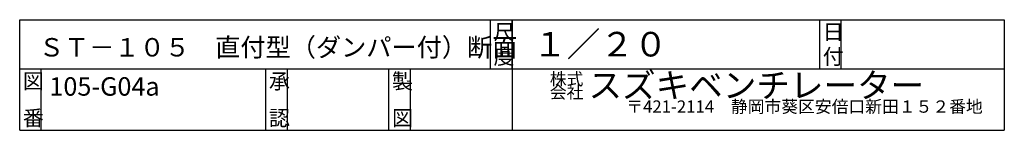
# Model space of a CAD drawing. Extents: x 500 to 3700, y 175 to 5662.
# Drawn here: x 500 to 3700, y 175 to 535 of the extents above; entities that cross this region are included whole.
import ezdxf

# ---------------------------------------------------------------- set-up
doc = ezdxf.new("R2010")
doc.units = 0
doc.layers.add('0-d', color=7, linetype='CONTINUOUS')
doc.styles.get("Standard").update_dxf_attribs({"font": 'TXT', "bigfont": 'BIGFONT'})

msp = doc.modelspace()

# ---------------------------------------------------------------- linework, layer by layer
at = {"layer": '0-d', "color": 7, "linetype": 'CONTINUOUS'}
for p, q in [((499.99981, 175.13519), (499.99981, 535.13516)), ((499.99981, 535.13516), (3700, 535.13516)), ((2029.9999, 375.13524), (2029.9999, 535.13516)), ((2100.0001, 535.13516), (2100.0001, 175.13519)), ((2100.0001, 375.13524), (2100.0001, 535.13516)), ((3099.9999, 375.13524), (3099.9999, 535.13516)), ((3169.9997, 375.13524), (3169.9997, 535.13516)), ((3700, 535.13516), (3700, 175.13519)), ((499.99981, 375.13524), (3700, 375.13524)), ((569.99968, 175.13519), (569.99968, 375.13524)), ((1300, 175.13519), (1300, 375.13524)), ((1369.9996, 175.13519), (1369.9996, 375.13524)), ((1700, 175.13519), (1700, 375.13524)), ((1769.9996, 175.13519), (1769.9996, 375.13524)), ((499.99981, 175.13519), (3700, 175.13519))]:
    msp.add_line(p, q, dxfattribs=at)

# ---------------------------------------------------------------- texts
at = {"layer": '0-d'}
for s, height, p in [('尺', 50, (2039.9997, 470.13525)), ('日', 50, (3110, 470.13525)), ('ＳＴ－１０５\u3000直付型（ダンパー付）断面', 60, (562.32181, 415.28022)), ('１／２０', 80, (2168.6978, 415.33667)), ('図', 50, (509.99972, 310.13515)), ('承', 50, (1309.9998, 310.13515)), ('製', 50, (1709.9997, 310.13515)), ('株式', 40, (2222.852, 322.09976)), ('スズキベンチレーター', 80, (2348.4485, 281.62989)), ('105-G04a', 60, (596.6753, 287.90676)), ('〒421-2114\u3000静岡市葵区安倍口新田１５２番地', 40, (2471.3583, 232.42738)), ('番', 50, (509.99972, 190.13521)), ('認', 50, (1309.9998, 190.13521)), ('図', 50, (1709.9997, 190.13521))]:
    msp.add_text(s, height=height, dxfattribs=at).set_placement(p)
for s, height, rotation, p in [('度', 50, 359.99986, (2039.9997, 390.13529)), ('付', 50, 359.99986, (3110, 390.13529)), ('会社', 40, 0.0000152, (2222.852, 278.83889))]:
    msp.add_text(s, height=height, rotation=rotation, dxfattribs=at).set_placement(p)

doc.saveas('drawing.dxf')
